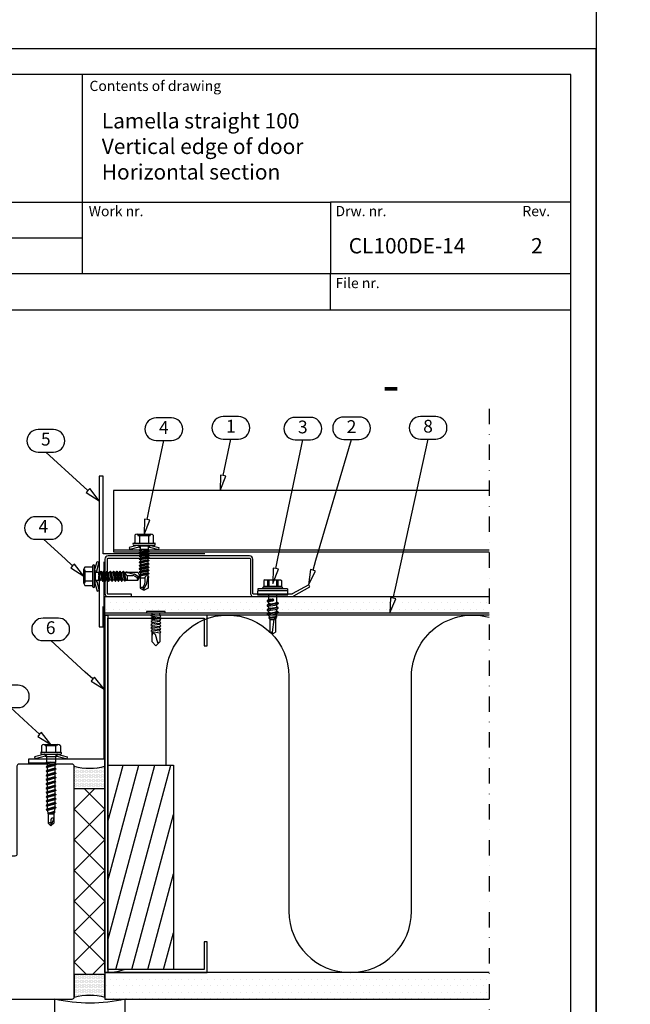
# Model space of a CAD drawing. Units: millimetres. Extents: x -2661 to 10704, y -700 to 725.
# Drawn here: x 7452 to 7751, y -455 to 27 of the extents above; entities that cross this region are included whole.
import ezdxf
from ezdxf.enums import TextEntityAlignment as Align

# ---------------------------------------------------------------- set-up
doc = ezdxf.new("R2010")
doc.units = ezdxf.units.MM
doc.header["$LTSCALE"] = 2.5
doc.linetypes.add('PKL', pattern=[7, 3, -2, 0, -2])
for name, color, linetype in [('0-RefEdit0', 7, 'Continuous'), ('025', 1, 'Continuous'), ('4', 4, 'Continuous'), ('5', 7, 'Continuous'), ('DET_RAAMI_ULOIN', 7, 'Continuous'), ('DET_RAAMIT', 7, 'Continuous'), ('DET_VAKIOTXT', 7, 'Continuous'), ('KIINNIKE', 7, 'Continuous'), ('MUOTO', 3, 'Continuous'), ('PI-DET$0$A3KEVYET', 2, 'Continuous'), ('RANNILA', 1, 'Continuous'), ('STEEL', 5, 'Continuous')]:
    doc.layers.add(name, color=color, linetype=linetype)
doc.styles.add('arial', font='arial.ttf')
doc.styles.add('ROMANS', font='romans.shx')

# ---------------------------------------------------------------- blocks, each defined once
blk = doc.blocks.new('SL48-16')
at = {"layer": 'KIINNIKE'}
for p, q in [((-1.9, -1.29), (-1.9, 0)), ((1.9, -0.76), (1.9, 0)), ((-1.9, -2.82), (-1.9, -2.06)), ((-1.9, -4.34), (-1.9, -3.58)), ((1.9, -2.29), (1.9, -1.52)), ((1.9, -3.81), (1.9, -3.05)), ((1.9, -5.33), (1.9, -4.57)), ((-1.9, -5.87), (-1.9, -5.1)), ((-1.9, -7.39), (-1.9, -6.63)), ((-1.9, -8.91), (-1.9, -8.15)), ((1.9, -6.86), (1.9, -6.09)), ((1.9, -8.38), (1.9, -7.62))]:
    blk.add_line(p, q, dxfattribs=at)
for points in [[(-4.57, 0), (-4.57, 0.76), (4.57, 0.76), (4.57, 0)], [(-2.36, -1.75), (-1.9, -1.29), (1.9, -0.76), (2.44, -1.07), (1.9, -1.52), (-1.9, -2.06)], [(-2.36, -3.28), (-1.9, -2.82), (1.9, -2.29), (2.44, -2.59), (1.9, -3.05), (-1.9, -3.58)], [(-2.36, -4.8), (-1.9, -4.34), (1.9, -3.81), (2.44, -4.11), (1.9, -4.57), (-1.9, -5.1)], [(-2.36, -6.32), (-1.9, -5.87), (1.9, -5.33), (2.44, -5.64), (1.9, -6.09), (-1.9, -6.63)], [(-2.36, -7.85), (-1.9, -7.39), (1.9, -6.86), (2.44, -7.16), (1.9, -7.62), (-1.9, -8.15)], [(-2.36, -9.37), (-1.9, -8.91), (1.9, -8.38), (2.44, -8.68), (1.9, -9.14), (-1.9, -9.68)]]:
    blk.add_lwpolyline(points, close=True, dxfattribs=at)
for points in [[(-1.9, -8.79), (-1.9, -8.91)], [(-1.9, -9.68), (-1.9, -14.1), (0, -16), (1.9, -14.1), (1.9, -9.14)], [(1.9, -11.43), (1.52, -9.52), (0.46, -10.44), (-0.76, -14.4), (-1.81, -14.19)], [(1.9, -8.38), (1.9, -8.26)]]:
    blk.add_lwpolyline(points, dxfattribs=at)
blk = doc.blocks.new('ro1')
at = {"layer": 'MUOTO', "color": 3}
blk.add_lwpolyline([(-13, 1.2), (-1.6, 1.2, 0.414218), (-1.2, 1.6), (-1.2, 18.4, 0.414209), (-1.6, 18.8), (-70.8, 18.8, 0.414214), (-71.2, 18.4), (-71.2, 1.6, -0.414214), (-72.8, 0), (-91.42, 0, -0.184234), (-92.48, 0.41), (-100.34, 4.85), (-99.7, 5.85), (-91.69, 1.3, 0.184234), (-91.42, 1.2), (-72.8, 1.2, 0.414214), (-72.4, 1.6), (-72.4, 18.4, -0.414214), (-70.8, 20), (-1.6, 20, -0.414209), (0, 18.4), (0, 1.6, -0.414218), (-1.6, 0), (-13, 0)], format="xyb", close=True, dxfattribs=at)
blk = doc.blocks.new('SW2')
at = {"layer": '4', "color": 0}
for p, q in [((-870.95, 6975.49), (-870.45, 6975.24)), ((-870.45, 6969.74), (-870.45, 6975.24)), ((-861.47, 6974.37), (-860.42, 6970.62)), ((-861.17, 6974.89), (-860.12, 6970.09)), ((-861.05, 6974.89), (-860, 6970.09)), ((-860.75, 6974.37), (-859.7, 6970.62)), ((-859.37, 6974.37), (-858.32, 6970.62)), ((-859.07, 6974.89), (-858.02, 6970.09)), ((-858.95, 6974.89), (-857.9, 6970.09)), ((-858.65, 6974.37), (-857.6, 6970.62)), ((-857.27, 6974.37), (-856.22, 6970.62)), ((-856.97, 6974.89), (-855.92, 6970.09)), ((-856.85, 6974.89), (-855.8, 6970.09)), ((-856.55, 6974.37), (-855.5, 6970.62)), ((-855.17, 6974.37), (-854.12, 6970.62)), ((-854.87, 6974.89), (-853.82, 6970.09)), ((-854.75, 6974.89), (-853.7, 6970.09)), ((-854.45, 6974.37), (-853.4, 6970.62)), ((-853.07, 6974.37), (-852.02, 6970.62)), ((-852.77, 6974.89), (-851.72, 6970.09)), ((-852.65, 6974.89), (-851.6, 6970.09)), ((-852.35, 6974.37), (-851.3, 6970.62)), ((-850.97, 6974.37), (-849.92, 6970.62)), ((-850.67, 6974.89), (-849.62, 6970.09)), ((-850.55, 6974.89), (-849.5, 6970.09)), ((-850.25, 6974.37), (-849.2, 6970.62)), ((-848.87, 6974.37), (-847.82, 6970.62)), ((-848.57, 6974.89), (-847.52, 6970.09)), ((-848.45, 6974.89), (-847.4, 6970.09)), ((-848.15, 6974.37), (-847.1, 6970.62)), ((-846.77, 6974.37), (-845.72, 6970.62)), ((-846.47, 6974.89), (-845.42, 6970.09)), ((-846.35, 6974.89), (-845.3, 6970.09)), ((-846.05, 6974.37), (-845, 6970.62)), ((-844.67, 6974.37), (-843.62, 6970.62)), ((-844.37, 6974.89), (-843.32, 6970.09)), ((-844.25, 6974.89), (-843.2, 6970.09)), ((-843.95, 6974.37), (-842.9, 6970.62)), ((-842.57, 6974.37), (-841.52, 6970.62)), ((-842.27, 6974.89), (-841.22, 6970.09)), ((-842.15, 6974.89), (-841.1, 6970.09)), ((-841.85, 6974.37), (-840.8, 6970.62)), ((-840.47, 6974.37), (-839.4, 6970.67)), ((-840.17, 6974.89), (-839.15, 6970.24)), ((-840.05, 6974.89), (-839.03, 6970.24)), ((-839.75, 6974.37), (-838.72, 6970.79)), ((-838.17, 6974.1), (-837.27, 6971.04)), ((-837.97, 6974.44), (-837.21, 6970.94)), ((-837.85, 6974.44), (-837.09, 6970.94)), ((-837.59, 6974), (-837, 6971.09)), ((-870.95, 6969.49), (-870.45, 6969.74)), ((-862.35, 6972.49), (-862.22, 6970.09)), ((-862.35, 6972.49), (-862.1, 6970.09)), ((-862.35, 6972.49), (-861.8, 6970.62))]:
    blk.add_line(p, q, dxfattribs=at)
blk.add_arc((-828.63, 6972.49), 4.04, 180, 200.2493, dxfattribs=at)
at = {"layer": '5', "color": 0}
for p, q in [((-866.24, 6975.53), (-864.91, 6980.49)), ((-865.25, 6975.34), (-863.94, 6980.23)), ((-864.91, 6980.49), (-863.94, 6980.23)), ((-870.95, 6969.03), (-870.95, 6975.95)), ((-870.33, 6977.11), (-867.25, 6977.11)), ((-870.33, 6974.8), (-867.25, 6974.8)), ((-867.25, 6967.69), (-867.25, 6977.29)), ((-867.05, 6977.49), (-866.45, 6977.49)), ((-866.25, 6967.69), (-866.25, 6977.29)), ((-866.21, 6975.47), (-865.25, 6975.34)), ((-866.08, 6975.31), (-865.21, 6974.7)), ((-865.25, 6974.73), (-865.25, 6975.34)), ((-865.16, 6970.32), (-865.16, 6974.67)), ((-865.1, 6974.67), (-862.35, 6974.67)), ((-862.35, 6970.32), (-862.35, 6974.67)), ((-862.35, 6974.67), (-861.47, 6974.37)), ((-861.47, 6974.37), (-861.17, 6974.89)), ((-861.17, 6974.89), (-861.05, 6974.89)), ((-861.05, 6974.89), (-860.75, 6974.37)), ((-860.75, 6974.37), (-859.37, 6974.37)), ((-859.37, 6974.37), (-859.07, 6974.89)), ((-859.07, 6974.89), (-858.95, 6974.89)), ((-858.95, 6974.89), (-858.65, 6974.37)), ((-858.65, 6974.37), (-857.27, 6974.37)), ((-857.27, 6974.37), (-856.97, 6974.89)), ((-856.97, 6974.89), (-856.85, 6974.89)), ((-856.85, 6974.89), (-856.55, 6974.37)), ((-856.55, 6974.37), (-855.17, 6974.37)), ((-855.17, 6974.37), (-854.87, 6974.89)), ((-854.87, 6974.89), (-854.75, 6974.89)), ((-854.75, 6974.89), (-854.45, 6974.37)), ((-854.45, 6974.37), (-853.07, 6974.37)), ((-853.07, 6974.37), (-852.77, 6974.89)), ((-852.77, 6974.89), (-852.65, 6974.89)), ((-852.65, 6974.89), (-852.35, 6974.37)), ((-852.35, 6974.37), (-850.97, 6974.37)), ((-850.97, 6974.37), (-850.67, 6974.89)), ((-850.67, 6974.89), (-850.55, 6974.89)), ((-850.55, 6974.89), (-850.25, 6974.37)), ((-850.25, 6974.37), (-848.87, 6974.37)), ((-848.87, 6974.37), (-848.57, 6974.89)), ((-848.57, 6974.89), (-848.45, 6974.89)), ((-848.45, 6974.89), (-848.15, 6974.37)), ((-848.15, 6974.37), (-846.77, 6974.37)), ((-846.77, 6974.37), (-846.47, 6974.89)), ((-846.47, 6974.89), (-846.35, 6974.89)), ((-846.35, 6974.89), (-846.05, 6974.37)), ((-846.05, 6974.37), (-844.67, 6974.37)), ((-844.67, 6974.37), (-844.37, 6974.89)), ((-844.37, 6974.89), (-844.25, 6974.89)), ((-844.25, 6974.89), (-843.95, 6974.37)), ((-843.95, 6974.37), (-842.57, 6974.37)), ((-842.57, 6974.37), (-842.27, 6974.89)), ((-842.27, 6974.89), (-842.15, 6974.89)), ((-842.15, 6974.89), (-841.85, 6974.37)), ((-841.85, 6974.37), (-840.47, 6974.37)), ((-840.47, 6974.37), (-840.17, 6974.89)), ((-840.17, 6974.89), (-840.05, 6974.89)), ((-840.05, 6974.89), (-839.75, 6974.37)), ((-839.75, 6974.37), (-839.69, 6974.37)), ((-839.69, 6974.37), (-838.17, 6974.1)), ((-838.17, 6974.1), (-837.97, 6974.44)), ((-837.97, 6974.44), (-837.85, 6974.44)), ((-837.85, 6974.44), (-837.59, 6974)), ((-837.59, 6974), (-837, 6973.89)), ((-837, 6971.09), (-837, 6973.89)), ((-837, 6973.89), (-832.43, 6973.89)), ((-834.85, 6973.89), (-831.25, 6972.49)), ((-832.43, 6973.89), (-831.25, 6972.49)), ((-870.33, 6970.18), (-867.25, 6970.18)), ((-866.24, 6969.45), (-864.91, 6964.49)), ((-866.21, 6969.51), (-865.25, 6969.64)), ((-866.08, 6969.67), (-865.21, 6970.28)), ((-865.25, 6969.64), (-865.25, 6970.25)), ((-865.25, 6969.64), (-863.94, 6964.75)), ((-865.1, 6970.32), (-862.35, 6970.32)), ((-862.35, 6970.32), (-862.22, 6970.09)), ((-862.22, 6970.09), (-862.1, 6970.09)), ((-862.1, 6970.09), (-861.8, 6970.62)), ((-861.8, 6970.62), (-860.42, 6970.62)), ((-860.42, 6970.62), (-860.12, 6970.09)), ((-860.12, 6970.09), (-860, 6970.09)), ((-860, 6970.09), (-859.7, 6970.62)), ((-859.7, 6970.62), (-858.32, 6970.62)), ((-858.32, 6970.62), (-858.02, 6970.09)), ((-858.02, 6970.09), (-857.9, 6970.09)), ((-857.9, 6970.09), (-857.6, 6970.62)), ((-857.6, 6970.62), (-856.22, 6970.62)), ((-856.22, 6970.62), (-855.92, 6970.09)), ((-855.92, 6970.09), (-855.8, 6970.09)), ((-855.8, 6970.09), (-855.5, 6970.62)), ((-855.5, 6970.62), (-854.12, 6970.62)), ((-854.12, 6970.62), (-853.82, 6970.09)), ((-853.82, 6970.09), (-853.7, 6970.09)), ((-853.7, 6970.09), (-853.4, 6970.62)), ((-853.4, 6970.62), (-852.02, 6970.62)), ((-852.02, 6970.62), (-851.72, 6970.09)), ((-851.72, 6970.09), (-851.6, 6970.09)), ((-851.6, 6970.09), (-851.3, 6970.62)), ((-851.3, 6970.62), (-849.92, 6970.62)), ((-849.92, 6970.62), (-849.62, 6970.09)), ((-849.62, 6970.09), (-849.5, 6970.09)), ((-849.5, 6970.09), (-849.2, 6970.62)), ((-849.2, 6970.62), (-847.82, 6970.62)), ((-847.82, 6970.62), (-847.52, 6970.09)), ((-847.52, 6970.09), (-847.4, 6970.09)), ((-847.4, 6970.09), (-847.1, 6970.62)), ((-847.1, 6970.62), (-845.72, 6970.62)), ((-845.72, 6970.62), (-845.42, 6970.09)), ((-845.42, 6970.09), (-845.3, 6970.09)), ((-845.3, 6970.09), (-845, 6970.62)), ((-845, 6970.62), (-843.62, 6970.62)), ((-843.62, 6970.62), (-843.32, 6970.09)), ((-843.32, 6970.09), (-843.2, 6970.09)), ((-843.2, 6970.09), (-842.9, 6970.62)), ((-842.9, 6970.62), (-841.52, 6970.62)), ((-841.52, 6970.62), (-841.22, 6970.09)), ((-841.22, 6970.09), (-841.1, 6970.09)), ((-841.1, 6970.09), (-840.8, 6970.62)), ((-840.8, 6970.62), (-839.69, 6970.62)), ((-839.69, 6970.62), (-839.4, 6970.67)), ((-839.4, 6970.67), (-839.15, 6970.24)), ((-839.15, 6970.24), (-839.03, 6970.24)), ((-839.03, 6970.24), (-838.72, 6970.79)), ((-838.72, 6970.79), (-837.27, 6971.04)), ((-837.27, 6971.04), (-837.21, 6970.94)), ((-837.21, 6970.94), (-837.09, 6970.94)), ((-837.09, 6970.94), (-837, 6971.09)), ((-837, 6971.09), (-832.43, 6971.09)), ((-834.1, 6972.49), (-831.25, 6972.49)), ((-832.43, 6971.09), (-831.25, 6972.49)), ((-870.33, 6967.87), (-867.25, 6967.87)), ((-867.05, 6967.49), (-866.45, 6967.49)), ((-864.91, 6964.49), (-863.94, 6964.75))]:
    blk.add_line(p, q, dxfattribs=at)
for centre, radius, start, end in [((-869.56, 6975.95), 1.39, 123.6264, 236.3736), ((-866.33, 6972.49), 4.62, 150, 210), ((-867.05, 6977.29), 0.2, 90, 180), ((-866.45, 6977.29), 0.2, 0, 90), ((-865.85, 6975.64), 0.4, 180, 235), ((-865.1, 6974.87), 0.2, 235, 270), ((-834.1, 6973.4), 0.905, 146.8926, 270), ((-869.56, 6969.03), 1.39, 123.6264, 236.3736), ((-865.85, 6969.34), 0.4, 125, 180), ((-865.1, 6970.12), 0.2, 90, 125), ((-867.05, 6967.69), 0.2, 180, 270), ((-866.45, 6967.69), 0.2, 270, 0)]:
    blk.add_arc(centre, radius, start, end, dxfattribs=at)
blk = doc.blocks.new('S3R48022D02A0C B')
at = {"layer": '4', "color": 0}
for p, q in [((-1420.04, -879.13), (-1419.13, -874.89)), ((-1419.05, -874.68), (-1417.73, -872.4)), ((-1420.53, -880.29), (-1415.88, -879.4)), ((-1420.53, -880.44), (-1415.88, -879.73)), ((-1420.53, -881.88), (-1415.73, -881.08)), ((-1420.53, -882.03), (-1415.73, -881.23)), ((-1419.98, -879.96), (-1416.23, -879.2)), ((-1419.91, -880.8), (-1416.3, -879.97)), ((-1419.91, -881.52), (-1416.36, -880.72)), ((-1419.91, -882.39), (-1416.36, -881.59)), ((-1416.48, -878.27), (-1418.21, -878.27)), ((-1420.53, -883.47), (-1415.73, -882.67)), ((-1420.53, -883.62), (-1415.73, -882.82)), ((-1420.53, -885.06), (-1415.73, -884.26)), ((-1420.53, -885.21), (-1415.73, -884.41)), ((-1420.53, -886.65), (-1415.73, -885.85)), ((-1420.53, -886.8), (-1415.73, -886)), ((-1419.91, -883.11), (-1416.36, -882.31)), ((-1419.91, -883.98), (-1416.36, -883.18)), ((-1419.91, -884.7), (-1416.36, -883.9)), ((-1419.91, -885.57), (-1416.36, -884.77)), ((-1419.91, -886.29), (-1416.36, -885.49)), ((-1419.91, -887.16), (-1416.36, -886.36)), ((-1420.53, -888.24), (-1415.73, -887.44)), ((-1420.53, -888.39), (-1415.73, -887.59)), ((-1420.53, -889.83), (-1415.73, -889.03)), ((-1420.53, -889.98), (-1415.73, -889.18)), ((-1420.53, -891.19), (-1415.73, -890.39)), ((-1420.53, -891.34), (-1415.73, -890.54)), ((-1419.91, -887.88), (-1416.36, -887.08)), ((-1419.91, -888.75), (-1416.36, -887.95)), ((-1419.91, -889.47), (-1416.36, -888.67)), ((-1419.91, -890.34), (-1416.36, -889.54)), ((-1419.91, -890.83), (-1416.36, -890.03)), ((-1419.91, -891.7), (-1416.36, -890.9)), ((-1418.46, -892.38), (-1419.86, -892.38)), ((-1418.16, -892.23), (-1416.36, -891.62)), ((-1418.14, -892.23), (-1415.88, -891.89)), ((-1418.13, -892.38), (-1415.88, -892.22)), ((-1416.16, -892.38), (-1418.13, -892.38)), ((-1421.38, -899.65), (-1421.13, -899.05)), ((-1415.13, -899.05), (-1421.13, -899.05)), ((-1414.88, -899.65), (-1415.13, -899.05))]:
    blk.add_line(p, q, dxfattribs=at)
for centre, radius, start, end in [((-1418.37, -875.07), 0.784, 150, 166.6405), ((-1417.48, -870.73), 2.9, 268.9228, 297.2555), ((-1418.13, -892.3), 0.074, 98.4233, 274.0411)]:
    blk.add_arc(centre, radius, start, end, dxfattribs=at)
at = {"layer": '5', "color": 0}
for p, q in [((-1420.11, -873.31), (-1418.53, -872.4)), ((-1420.11, -878.45), (-1420.11, -873.31)), ((-1417.73, -872.4), (-1418.53, -872.4)), ((-1418.53, -878.27), (-1418.53, -875.67)), ((-1418.37, -875.07), (-1417.54, -873.63)), ((-1417.54, -873.63), (-1417.73, -872.4)), ((-1416.16, -873.31), (-1417.73, -872.4)), ((-1416.16, -878.27), (-1416.16, -873.31)), ((-1420.53, -880.29), (-1419.98, -879.96)), ((-1420.53, -880.44), (-1420.53, -880.29)), ((-1419.91, -880.8), (-1420.53, -880.44)), ((-1420.53, -881.88), (-1419.91, -881.52)), ((-1420.53, -882.03), (-1420.53, -881.88)), ((-1420.23, -878.52), (-1420.11, -878.45)), ((-1420.23, -879.02), (-1420.23, -878.52)), ((-1420.04, -879.13), (-1420.23, -879.02)), ((-1419.98, -879.96), (-1420.04, -879.13)), ((-1419.91, -881.52), (-1419.91, -880.8)), ((-1416.36, -880.72), (-1416.3, -879.97)), ((-1415.73, -881.08), (-1416.36, -880.72)), ((-1416.36, -881.59), (-1415.73, -881.23)), ((-1416.36, -882.31), (-1416.36, -881.59)), ((-1416.3, -879.97), (-1415.88, -879.73)), ((-1416.23, -879.2), (-1416.16, -878.27)), ((-1415.88, -879.4), (-1416.23, -879.2)), ((-1415.88, -879.73), (-1415.88, -879.4)), ((-1415.73, -881.23), (-1415.73, -881.08)), ((-1419.91, -882.39), (-1420.53, -882.03)), ((-1420.53, -883.47), (-1419.91, -883.11)), ((-1420.53, -883.62), (-1420.53, -883.47)), ((-1419.91, -883.98), (-1420.53, -883.62)), ((-1420.53, -885.06), (-1419.91, -884.7)), ((-1420.53, -885.21), (-1420.53, -885.06)), ((-1419.91, -885.57), (-1420.53, -885.21)), ((-1420.53, -886.65), (-1419.91, -886.29)), ((-1420.53, -886.8), (-1420.53, -886.65)), ((-1419.91, -883.11), (-1419.91, -882.39)), ((-1419.91, -884.7), (-1419.91, -883.98)), ((-1419.91, -884.7), (-1419.91, -883.98)), ((-1419.91, -886.29), (-1419.91, -885.57)), ((-1419.91, -886.29), (-1419.91, -885.57)), ((-1415.73, -882.67), (-1416.36, -882.31)), ((-1416.36, -883.18), (-1415.73, -882.82)), ((-1416.36, -883.9), (-1416.36, -883.18)), ((-1416.36, -883.9), (-1416.36, -883.18)), ((-1415.73, -884.26), (-1416.36, -883.9)), ((-1416.36, -884.77), (-1415.73, -884.41)), ((-1416.36, -885.49), (-1416.36, -884.77)), ((-1416.36, -885.49), (-1416.36, -884.77)), ((-1415.73, -885.85), (-1416.36, -885.49)), ((-1416.36, -886.36), (-1415.73, -886)), ((-1416.36, -887.08), (-1416.36, -886.36)), ((-1416.36, -887.08), (-1416.36, -886.36)), ((-1415.73, -882.82), (-1415.73, -882.67)), ((-1415.73, -884.41), (-1415.73, -884.26)), ((-1415.73, -886), (-1415.73, -885.85)), ((-1419.91, -887.16), (-1420.53, -886.8)), ((-1420.53, -888.24), (-1419.91, -887.88)), ((-1420.53, -888.39), (-1420.53, -888.24)), ((-1419.91, -888.75), (-1420.53, -888.39)), ((-1420.53, -889.83), (-1419.91, -889.47)), ((-1420.53, -889.98), (-1420.53, -889.83)), ((-1419.91, -890.34), (-1420.53, -889.98)), ((-1420.53, -891.19), (-1419.91, -890.83)), ((-1420.53, -891.34), (-1420.53, -891.19)), ((-1419.91, -891.7), (-1420.53, -891.34)), ((-1419.91, -887.88), (-1419.91, -887.16)), ((-1419.91, -887.88), (-1419.91, -887.16)), ((-1419.91, -889.47), (-1419.91, -888.75)), ((-1419.91, -889.47), (-1419.91, -888.75)), ((-1419.91, -889.47), (-1419.91, -888.75)), ((-1419.91, -890.83), (-1419.91, -890.34)), ((-1419.91, -890.83), (-1419.91, -890.34)), ((-1419.91, -890.83), (-1419.91, -890.34)), ((-1415.73, -887.44), (-1416.36, -887.08)), ((-1416.36, -887.95), (-1415.73, -887.59)), ((-1416.36, -888.67), (-1416.36, -887.95)), ((-1416.36, -888.67), (-1416.36, -887.95)), ((-1416.36, -888.67), (-1416.36, -887.95)), ((-1415.73, -889.03), (-1416.36, -888.67)), ((-1416.36, -889.54), (-1415.73, -889.18)), ((-1416.36, -890.03), (-1416.36, -889.54)), ((-1416.36, -890.03), (-1416.36, -889.54)), ((-1416.36, -890.03), (-1416.36, -889.54)), ((-1415.73, -890.39), (-1416.36, -890.03)), ((-1416.36, -890.9), (-1415.73, -890.54)), ((-1416.36, -891.62), (-1416.36, -890.9)), ((-1416.36, -891.62), (-1416.36, -890.9)), ((-1415.73, -887.59), (-1415.73, -887.44)), ((-1415.73, -889.18), (-1415.73, -889.03)), ((-1415.73, -890.54), (-1415.73, -890.39)), ((-1425.38, -893.19), (-1425.12, -892.22)), ((-1420.86, -894.4), (-1425.38, -893.19)), ((-1420.73, -893.4), (-1425.12, -892.22)), ((-1412.85, -894.4), (-1423.41, -894.4)), ((-1412.85, -895.3), (-1423.41, -895.3)), ((-1422.64, -899.25), (-1422.64, -895.7)), ((-1420.86, -894.4), (-1420.73, -893.4)), ((-1418.13, -894.4), (-1420.86, -894.4)), ((-1420.11, -893.4), (-1420.73, -893.4)), ((-1420.56, -894.4), (-1420.11, -893.95)), ((-1420.38, -899.25), (-1420.38, -895.5)), ((-1420.11, -892.38), (-1419.91, -891.7)), ((-1420.11, -893.95), (-1420.11, -892.38)), ((-1416.16, -893.95), (-1420.11, -893.95)), ((-1415.4, -894.4), (-1418.13, -894.4)), ((-1415.88, -891.89), (-1416.36, -891.62)), ((-1416.16, -892.38), (-1415.88, -892.22)), ((-1416.16, -893.95), (-1416.16, -892.38)), ((-1415.53, -893.4), (-1416.16, -893.4)), ((-1415.71, -894.4), (-1416.16, -893.95)), ((-1415.88, -892.22), (-1415.88, -891.89)), ((-1415.88, -899.25), (-1415.88, -895.5)), ((-1415.53, -893.4), (-1411.14, -892.22)), ((-1415.4, -894.4), (-1415.53, -893.4)), ((-1415.4, -894.4), (-1410.88, -893.19)), ((-1413.63, -899.25), (-1413.63, -895.7)), ((-1410.88, -893.19), (-1411.14, -892.22)), ((-1414.76, -899.65), (-1421.51, -899.65))]:
    blk.add_line(p, q, dxfattribs=at)
for centre, radius, start, end in [((-1417.34, -875.67), 1.2, 150, 180), ((-1419.53, -878.27), 0.997, 239.9518, 0), ((-1422.96, -894.85), 0.675, 142.5047, 217.4953), ((-1423.41, -894.5), 0.1, 90, 142.5047), ((-1423.41, -895.2), 0.1, 217.4953, 270), ((-1423.04, -895.7), 0.4, 0, 90), ((-1420.58, -895.5), 0.2, 0, 90), ((-1415.68, -895.5), 0.2, 90, 180), ((-1413.23, -895.7), 0.4, 90, 180), ((-1412.85, -894.5), 0.1, 37.4953, 90), ((-1412.85, -895.2), 0.1, 270, 322.5047), ((-1413.31, -894.85), 0.675, 322.5047, 37.4953), ((-1421.51, -897.86), 1.78, 230.8805, 309.1195), ((-1418.13, -893.11), 6.54, 249.8534, 290.1466), ((-1414.76, -897.86), 1.78, 230.8805, 309.1195)]:
    blk.add_arc(centre, radius, start, end, dxfattribs=at)
blk = doc.blocks.new('SL2-S-S14-5.5x22')
at = {"layer": '0-RefEdit0'}
for p, q in [((0, 7.25), (0, -7.25)), ((0, 7.25), (1, 7.25)), ((1, 7.25), (1, -7.25)), ((3, 7.25), (3, -7.25)), ((-4.4, 3.83), (-4.1, 4.35)), ((-4.4, -3.83), (-4.4, 3.83)), ((-4.1, 4.35), (-1.05, 4.35)), ((-4.1, 2.5), (-1.2, 2.5)), ((-4.1, 1.83), (-4.1, 2.5)), ((-4.1, 1.83), (-1.2, 1.83)), ((-1.2, 4.35), (-1.2, -4.35)), ((-0.8, 4.6), (-0.8, -4.6)), ((5.49, 2), (3, 2)), ((5.84, -2.75), (5.45, 0.01)), ((6.5, 2), (5.49, 2)), ((6.05, -1), (5.9, 0.07)), ((6.91, 2.69), (6.5, 2)), ((6.5, 2), (6.55, 2)), ((7.26, -1.15), (6.95, 1)), ((7.02, 2.75), (7.14, 2.75)), ((7.02, 2.75), (7.93, -2.66)), ((7.12, 2.75), (8.05, -2.75)), ((7.27, 2.66), (7.23, 2.71)), ((8.7, 2), (7.69, 2)), ((8.25, -1), (7.94, 1.15)), ((9.11, 2.69), (8.7, 2)), ((8.7, 2), (8.75, 2)), ((9.46, -1.15), (9.15, 1)), ((9.22, 2.75), (9.34, 2.75)), ((9.22, 2.75), (10.13, -2.66)), ((9.32, 2.75), (10.25, -2.75)), ((9.47, 2.66), (9.43, 2.71)), ((10.95, 2), (9.89, 2)), ((10.45, -1), (10.14, 1.15)), ((11.31, 2.69), (10.9, 2)), ((11.66, -1.15), (11.35, 1)), ((11.42, 2.75), (11.54, 2.75)), ((11.42, 2.75), (12.33, -2.66)), ((11.52, 2.75), (12.45, -2.75)), ((11.67, 2.66), (11.63, 2.71)), ((12.1, 1.98), (13.3, 1.75)), ((12.65, -1), (12.34, 1.15)), ((13.3, 1.75), (13.52, 2.06)), ((13.86, -1.15), (13.55, 1)), ((13.61, 2.1), (13.64, 2.1)), ((13.61, 2.1), (14.23, -1.9)), ((13.71, 2.07), (14.33, -1.88)), ((13.89, 1.64), (15, 1.43)), ((14.36, -1.15), (14.05, 1)), ((14.95, 0.56), (21.18, -0.2)), ((15, 1.43), (21.18, 1.43)), ((15, -1.43), (15, 0.56)), ((22, 0), (21.18, 1.43)), ((21.18, -1.43), (22, 0)), ((21.18, -0.2), (22, 0)), ((-4.4, -3.83), (-4.1, -4.35)), ((-4.1, -2.5), (-4.1, -1.83)), ((-4.1, -1.83), (-1.2, -1.83)), ((-4.1, -2.5), (-1.2, -2.5)), ((-4.1, -4.35), (-1.05, -4.35)), ((3, -2), (5.31, -2)), ((5.06, -1.15), (4.9, -0.07)), ((5.72, -2.65), (5.35, -0.01)), ((5.73, -2.66), (5.77, -2.71)), ((5.86, -2.75), (5.98, -2.75)), ((6.09, -2.69), (6.5, -2)), ((6.45, -2), (6.5, -2)), ((6.5, -2), (7.51, -2)), ((7.93, -2.66), (7.97, -2.71)), ((8.06, -2.75), (8.18, -2.75)), ((8.29, -2.69), (8.7, -2)), ((8.65, -2), (8.7, -2)), ((8.7, -2), (9.71, -2)), ((10.13, -2.66), (10.17, -2.71)), ((10.26, -2.75), (10.38, -2.75)), ((10.49, -2.69), (10.9, -2)), ((10.85, -2), (10.9, -2)), ((10.9, -2), (11.91, -2)), ((12.33, -2.66), (12.37, -2.71)), ((12.46, -2.75), (12.58, -2.75)), ((12.69, -2.69), (13.03, -1.8)), ((13, -1.81), (13.96, -1.62)), ((14.17, -1.9), (14.29, -1.9)), ((14.38, -1.84), (14.53, -1.52)), ((14.53, -1.52), (15, -1.43)), ((15, -1.43), (21.18, -1.43)), ((21.18, -1.43), (21.18, -0.2)), ((0, -7.25), (1, -7.25))]:
    blk.add_line(p, q, dxfattribs=at)
for centre, radius, start, end in [((-0.4, 4.6), 0.4, 0, 180), ((2, 4.85), 2.6, 67.4074, 112.5926), ((-2.33, 3.43), 2, 152.4515, 207.5485), ((3.69, 0), 8, 166.7765, 193.2235), ((-1.17, 2.9), 0.4, 265.8751, 338.1357), ((-1.31, 2.72), 0.9, 276.8268, 304.2853), ((-1.05, 4.6), 0.25, 270, 0), ((5.4, 0), 0.5, 8, 188), ((5.4, 0), 0.05, 8, 188), ((6.55, 1.85), 0.15, 23.0167, 90), ((3.01, 0.34), 4, 9.4297, 23.0167), ((7.02, 2.62), 0.125, 90, 149), ((7.14, 2.62), 0.125, 40, 90), ((4.97, 0.73), 3, 8, 40), ((8.75, 1.85), 0.15, 23.0167, 90), ((5.21, 0.34), 4, 9.4297, 23.0167), ((9.22, 2.62), 0.125, 90, 149), ((9.34, 2.62), 0.125, 40, 90), ((7.17, 0.73), 3, 8, 40), ((10.95, 1.85), 0.15, 23.0167, 90), ((7.41, 0.34), 4, 9.4297, 23.0167), ((11.42, 2.62), 0.125, 90, 149), ((11.54, 2.62), 0.125, 40, 90), ((9.37, 0.73), 3, 8, 40), ((13.28, 1.65), 0.1, 19.5905, 79.1499), ((9.61, 0.34), 4, 9.4297, 19.5905), ((13.61, 2), 0.1, 90, 144.1499), ((13.64, 2), 0.1, 25.1157, 90), ((10.11, 0.34), 4, 9.4297, 25.1157), ((15.01, 0.99), 0.432, 90, 263), ((-2.33, -3.43), 2, 152.4515, 207.5485), ((-1.31, -2.72), 0.9, 55.7147, 83.1732), ((-1.17, -2.9), 0.4, 21.8643, 94.1249), ((-1.05, -4.6), 0.25, 0, 90), ((-0.4, -4.6), 0.4, 180, 0), ((8.03, -0.73), 3, 188, 220), ((5.86, -2.63), 0.125, 220, 270), ((5.98, -2.63), 0.125, 270, 329), ((9.99, -0.34), 4, 189.4297, 203.0167), ((6.45, -1.85), 0.15, 203.0167, 270), ((10.23, -0.73), 3, 188, 220), ((8.06, -2.63), 0.125, 220, 270), ((8.18, -2.63), 0.125, 270, 329), ((12.19, -0.34), 4, 189.4297, 203.0167), ((8.65, -1.85), 0.15, 203.0167, 270), ((12.43, -0.73), 3, 188, 220), ((10.26, -2.63), 0.125, 220, 270), ((10.38, -2.63), 0.125, 270, 329), ((14.39, -0.34), 4, 189.4297, 203.0167), ((10.85, -1.85), 0.15, 203.0167, 270), ((14.63, -0.73), 3, 188, 220), ((12.46, -2.63), 0.125, 220, 270), ((12.58, -2.63), 0.125, 270, 329), ((16.59, -0.34), 4, 189.4297, 199.9887), ((12.97, -1.66), 0.15, 199.9887, 280.8501), ((16.83, -0.73), 3, 188, 200.9577), ((14.17, -1.75), 0.15, 200.9577, 270), ((14.29, -1.8), 0.1, 270, 335.8501), ((17.33, -0.73), 3, 188, 193.6941), ((14.51, -1.42), 0.1, 193.6941, 280.8501), ((2, -4.85), 2.6, 247.4074, 292.5926)]:
    blk.add_arc(centre, radius, start, end, dxfattribs=at)

msp = doc.modelspace()

# ---------------------------------------------------------------- hatches: boundary and pattern name
at = {"layer": 'RANNILA'}
h = msp.add_hatch(dxfattribs=at)
h.set_pattern_fill('DOTS', scale=2, style=0)
h.set_pattern_definition([(0, (-15674.859, 13025.7103), (1.5875, 3.175), [0, -3.175])])
h.paths.add_polyline_path([(7681.61, -439.4), (7493.69, -439.4), (7493.69, -450.4), (7493.69, -452.4), (7681.61, -452.4)])
h.paths.add_polyline_path([(7681.61, -255.4), (7585.11, -255.4, -0.001425), (7585.1, -255.4), (7577.7, -255.4), (7577.7, -255.88), (7578.23, -256.18), (7577.7, -256.64), (7577.7, -257.4), (7578.23, -257.7), (7577.7, -258.16), (7577.7, -258.92), (7578.23, -259.23), (7577.7, -259.69), (7577.7, -260.45), (7578.23, -260.75), (7577.7, -261.21), (7577.7, -261.97), (7578.23, -262.28), (7577.7, -262.73), (7577.7, -263.4), (7681.61, -263.4)])
h.paths.add_polyline_path([(7573.89, -257.93), (7573.89, -257.17), (7573.43, -256.87), (7573.89, -256.41), (7573.89, -255.65), (7573.52, -255.4), (7566.49, -255.4, -0.001425), (7566.48, -255.4), (7493.69, -255.4), (7493.69, -263.4), (7573.89, -263.4), (7573.89, -263.27), (7573.43, -262.96), (7573.89, -262.5), (7573.89, -261.74), (7573.43, -261.44), (7573.89, -260.98), (7573.89, -260.22), (7573.43, -259.91), (7573.89, -259.46), (7573.89, -258.69), (7573.43, -258.39)])
h = msp.add_hatch(dxfattribs=at)
h.set_pattern_fill('DOTS', color=1, scale=10, angle=180, style=0)
h.set_pattern_definition([(180, (17488.7588, -7221.0145), (-0.3125, 0.625), [0, -0.625])])
edge = h.paths.add_edge_path()
edge.add_line((7493.68, -338.4), (7493.68, -349.4))
edge.add_line((7493.68, -349.4), (7478.68, -349.4))
edge.add_line((7478.68, -349.4), (7478.68, -338.4))
edge.add_line((7478.68, -338.4), (7478.69, -338.4))
edge.add_arc((7486.18, -310.39), 28.99, 255.0125, 284.9902)
h = msp.add_hatch(dxfattribs=at)
h.set_pattern_fill('ANSI31', color=1, scale=60, angle=210, style=0)
h.set_pattern_definition([(255, (17488.761, 6475.298), (7.2444437, -1.941143), [])])
h.paths.add_polyline_path([(7495.19, -437.9), (7495.19, -337.9), (7527.19, -337.9), (7527.19, -437.9)])
h = msp.add_hatch(dxfattribs=at)
h.set_pattern_fill('DOTS', color=1, scale=10, angle=180, style=0)
h.set_pattern_definition([(180, (17488.76124, 6431.2155), (-0.3125, -0.625), [0, -0.625])])
edge = h.paths.add_edge_path()
edge.add_line((7493.69, -451.4), (7493.69, -440.4))
edge.add_line((7493.69, -440.4), (7478.69, -440.4))
edge.add_line((7478.69, -440.4), (7478.69, -451.4))
edge.add_line((7478.69, -451.4), (7478.69, -451.4))
edge.add_arc((7486.19, -479.41), 28.99, 435.0098, 464.9875, ccw=False)

# ---------------------------------------------------------------- linework, layer by layer
at = {"color": 3}
msp.add_lwpolyline([(7478.69, -451.4), (7478.69, -338.4, 0.414214), (7477.69, -337.4), (7451.69, -337.4, 0.414214), (7450.69, -338.4), (7450.69, -381.4, -0.414214), (7449.69, -382.4), (7437.69, -382.4, 0.414214), (7436.69, -383.4), (7436.69, -451.4, 0.414214), (7437.69, -452.4), (7477.69, -452.4, 0.414214)], format="xyb", close=True, dxfattribs=at)
at = {"layer": '025', "color": 2}
msp.add_lwpolyline([(7542.54, -234.41), (7492.87, -234.41), (7492.87, -196.41), (7490.87, -196.41), (7490.87, -270.15), (7492.87, -270.15), (7492.87, -260.15)], dxfattribs=at)
at = {"layer": 'Defpoints', "color": 0, "linetype": 'ByBlock'}
msp.add_point((7493.69, -255.4), dxfattribs=at)
at = {"layer": 'DET_RAAMI_ULOIN', "color": 2}
for points in [[(7734.06, -699.74), (8724.06, -699.74), (8724.06, 725.26), (7734.06, 725.26)], [(7239.06, -699.74), (7734.06, -699.74), (7734.06, 12.76), (7239.06, 12.76)]]:
    msp.add_lwpolyline(points, close=True, dxfattribs=at)
at = {"layer": 'DET_RAAMIT', "color": 2}
for p, q in [((7251.56, -62.24), (7604.06, -62.24)), ((7482.81, -97.24), (7482.81, -62.24)), ((7251.56, -79.74), (7482.81, -79.74)), ((7251.56, -97.24), (7604.06, -97.24)), ((7251.56, -114.94), (7721.56, -114.94))]:
    msp.add_line(p, q, dxfattribs=at)
for points in [[(7251.56, -687.24), (7721.56, -687.24), (7721.56, 0.26), (7251.56, 0.26)], [(7604.06, -62.24), (7604.06, -97.24), (7721.56, -97.24), (7721.56, -62.24)]]:
    msp.add_lwpolyline(points, close=True, dxfattribs=at)
for points in [[(7482.81, -62.24), (7482.81, 0.26)], [(7604.06, -114.94), (7604.06, -97.26)]]:
    msp.add_lwpolyline(points, dxfattribs=at)
at = {"layer": 'DET_RAAMIT', "color": 4}
for points in [[(7681.61, -203.41), (7497.87, -203.41), (7497.87, -233.41), (7681.61, -233.41)], [(7497.87, -232.41), (7681.61, -232.41)]]:
    msp.add_lwpolyline(points, dxfattribs=at)
at = {"layer": 'MUOTO', "color": 2}
msp.add_lwpolyline([(7466.55, -336.83), (7456.55, -336.83), (7456.55, -334.83), (7493.26, -334.83), (7493.26, -238.4)], dxfattribs=at)
at = {"layer": 'PI-DET$0$A3KEVYET'}
msp.add_lwpolyline([(7469.06, -452.4), (7469.06, -462.4, 0.414214), (7471.06, -464.4), (7501.69, -464.4, 0.414214), (7503.69, -462.4), (7503.69, -452.4, -0.115531)], format="xyb", close=True, dxfattribs=at)
at = {"layer": 'RANNILA', "color": 1, "linetype": 'PKL'}
msp.add_lwpolyline([(7681.61, -163.41), (7681.61, -492.4)], dxfattribs=at)
at = {"layer": 'RANNILA'}
for points in [[(7514.4, -217.65), (7513.11, -217.49), (7512.87, -224.99), (7515.65, -218.02), (7514.4, -217.65), (7515.43, -212.75), (7522.52, -178.92), (7526.27, -178.92, 1), (7526.27, -167.92), (7518.77, -167.92, 1), (7518.77, -178.92), (7522.52, -178.92)], [(7551.57, -196.07), (7550.28, -195.92), (7550.04, -203.41), (7552.83, -196.45), (7551.57, -196.07), (7555.31, -178.24), (7555.31, -178.24), (7559.06, -178.24, 1), (7559.06, -167.25), (7551.56, -167.25, 1), (7551.56, -178.24), (7555.31, -178.24)], [(7577.33, -241.61), (7576.04, -241.45), (7575.8, -248.95), (7578.58, -241.99), (7577.33, -241.61), (7578.36, -236.72), (7590.52, -178.66), (7594.27, -178.66, 1), (7594.27, -167.66), (7586.77, -167.66, 1), (7586.77, -178.66), (7590.52, -178.66)], [(7595.52, -242.37), (7594.24, -242.1), (7593.38, -249.55), (7596.74, -242.85), (7595.52, -242.37), (7596.95, -237.57), (7614.37, -178.47), (7618.12, -178.47, 1), (7618.12, -167.48), (7610.62, -167.48, 1), (7610.62, -178.47), (7614.37, -178.47)], [(7485.33, -203.38), (7484.53, -204.41), (7490.87, -208.43), (7486.29, -202.49), (7485.33, -203.38), (7481.63, -200), (7464.78, -184.62), (7468.53, -184.62, 1), (7468.53, -173.63), (7461.03, -173.63, 1), (7461.03, -184.62), (7464.78, -184.62)], [(7477.9, -240.34), (7477.11, -241.38), (7483.44, -245.4), (7478.86, -239.46), (7477.9, -240.34), (7474.21, -236.97), (7463.6, -227.3), (7467.35, -227.3, 1), (7467.35, -216.3), (7459.85, -216.3, 1), (7459.85, -227.3), (7463.6, -227.3)], [(7487.72, -295.66), (7486.93, -296.7), (7493.26, -300.72), (7488.68, -294.78), (7487.72, -295.66), (7484.03, -292.29), (7467.17, -276.91), (7470.92, -276.91, 1), (7470.92, -265.91), (7463.42, -265.91, 1), (7463.42, -276.91), (7467.17, -276.91)], [(7461.75, -322.76), (7460.95, -323.8), (7467.29, -327.82), (7462.71, -321.88), (7461.75, -322.76), (7458.05, -319.39), (7447.45, -309.72), (7451.2, -309.72, 1), (7451.2, -298.72), (7443.7, -298.72, 1), (7443.7, -309.72), (7447.45, -309.72)]]:
    msp.add_lwpolyline(points, format="xyb", dxfattribs=at)
at = {"layer": 'RANNILA', "color": 1}
msp.add_lwpolyline([(7634.77, -256.07), (7633.47, -255.91), (7633.17, -263.4), (7636.02, -256.46), (7634.77, -256.07), (7635.84, -251.19), (7651.78, -178.29), (7655.53, -178.29, 1), (7655.53, -167.3), (7648.03, -167.3, 1), (7648.03, -178.29), (7651.78, -178.29)], format="xyb", dxfattribs=at)
at = {"layer": 'RANNILA', "color": 2}
for points in [[(7681.61, -264.4), (7493.69, -264.4), (7493.69, -255.4), (7681.61, -255.4)], [(7681.61, -439.4), (7493.69, -439.4), (7493.69, -452.4), (7681.61, -452.4)]]:
    msp.add_lwpolyline(points, dxfattribs=at)
at = {"layer": 'RANNILA', "color": 4}
msp.add_lwpolyline([(7681.61, -264.4), (7493.69, -264.4), (7493.69, -263.4), (7681.61, -263.4)], dxfattribs=at)
at = {"layer": 'RANNILA', "color": 2}
msp.add_lwpolyline([(7495.19, -264.4), (7495.19, -439.4), (7493.69, -439.4), (7493.69, -264.4)], close=True, dxfattribs=at)
at = {"layer": 'RANNILA', "color": 3}
for points in [[(7543.69, -279.4), (7543.69, -264.4), (7493.69, -264.4), (7493.69, -439.4), (7543.69, -439.4), (7543.69, -424.4), (7542.19, -424.4), (7542.19, -437.9), (7495.19, -437.9), (7495.19, -265.9), (7542.19, -265.9), (7542.19, -279.4)], [(7495.19, -437.9), (7495.19, -337.9), (7527.19, -337.9), (7527.19, -437.9)]]:
    msp.add_lwpolyline(points, close=True, dxfattribs=at)
at = {"layer": 'RANNILA', "color": 6}
for points in [[(7523.69, -337.9), (7523.69, -294.4, -1), (7583.69, -294.4), (7583.69, -409.4, 1), (7643.69, -409.4), (7643.69, -294.4, -0.494865), (7681.61, -265.47, -0.494865)], [(7493.69, -439.4, 0.079557), (7503.05, -437.9, 0.079557)]]:
    msp.add_lwpolyline(points, format="xyb", dxfattribs=at)
at = {"layer": 'RANNILA', "color": 7}
for points in [[(7493.68, -338.4), (7493.68, -349.4), (7478.68, -349.4), (7478.68, -338.4), (7478.69, -338.4, 0.131553)], [(7493.69, -451.4), (7493.69, -440.4), (7478.69, -440.4), (7478.69, -451.4), (7478.69, -451.4, -0.131553)]]:
    msp.add_lwpolyline(points, format="xyb", close=True, dxfattribs=at)
at = {"layer": 'RANNILA', "color": 6}
for points in [[(7488.69, -349.4), (7478.69, -359.4), (7493.69, -374.4), (7478.69, -389.4), (7493.69, -404.4), (7478.69, -419.4), (7493.69, -434.4), (7487.69, -440.4)], [(7483.69, -349.4), (7493.69, -359.4), (7478.69, -374.4), (7493.69, -389.4), (7478.69, -404.4), (7493.69, -419.4), (7478.69, -434.4), (7484.69, -440.4)]]:
    msp.add_lwpolyline(points, dxfattribs=at)

# ---------------------------------------------------------------- block references
at = {"rotation": 270}
msp.add_blockref('SL2-S-S14-5.5x22', (7575.77, -251.61), dxfattribs=at)
at = {"layer": 'DET_RAAMIT', "color": 7}
for p, rotation in [((6094.73, -1124.54), 180), ((8383.09, -1663.53), 270)]:
    msp.add_blockref('S3R48022D02A0C B', p, dxfattribs=dict(at, rotation=rotation))
at = {"layer": 'RANNILA', "color": 1, "xscale": -1}
for name, p in [('ro1', (7493.69, -255.4)), ('SL48-16', (7518.69, -263.4))]:
    msp.add_blockref(name, p, dxfattribs=at)
at = {"layer": 'STEEL', "color": 0, "rotation": 270}
msp.add_blockref('SW2', (494.8, -1198.77), dxfattribs=at)

# ---------------------------------------------------------------- texts
at = {"layer": 'DET_RAAMIT', "color": 2, "insert": (7492.17, -18.74), "char_height": 7.5, "width": 229.386, "attachment_point": 1, "style": 'arial'}
msp.add_mtext('{\\fArial|b0|i0|c238|p34;Lamella straight 100\\PVertical edge of door\\PHorizontal section}', dxfattribs=at)
at = {"layer": 'DET_RAAMIT', "color": 3, "char_height": 7.5, "width": 66.2201, "attachment_point": 1, "style": 'arial'}
for s, insert in [('{\\fArial|b0|i0|c238|p34;\\C2;CL100DE-\\fArial|b0|i0|c0|p34;14}', (7612.97, -79.89)), ('{\\fArial|b0|i0|c186|p34;\\C2;2}', (7702.18, -79.89))]:
    msp.add_mtext(s, dxfattribs=dict(at, insert=insert))
at = {"layer": 'DET_VAKIOTXT', "color": 1, "style": 'arial'}
for s, p in [('Contents of drawing', (7486.16, -7.9)), ('Work nr.', (7485.8, -69.2)), ('Drw. nr.', (7606.52, -69.17)), ('Rev.', (7697.94, -69.17)), ('File nr.', (7606.52, -104.39))]:
    msp.add_text(s, height=5, dxfattribs=at).set_placement(p)
at = {"layer": 'RANNILA', "color": 2, "style": 'ROMANS'}
msp.add_text('-', height=17.5, dxfattribs=at).set_placement((7629.49, -160.36))
at = {"layer": 'RANNILA', "color": 2, "style": 'arial'}
for s, p in [('4', (7522.52, -173.42)), ('1', (7555.31, -172.75)), ('3', (7590.52, -173.16)), ('2', (7614.37, -172.97)), ('8', (7651.78, -172.79)), ('5', (7464.78, -179.12)), ('4', (7463.6, -221.8)), ('6', (7467.17, -271.41))]:
    msp.add_text(s, height=6.25, dxfattribs=at).set_placement(p, align=Align.MIDDLE)

doc.saveas('drawing.dxf')
